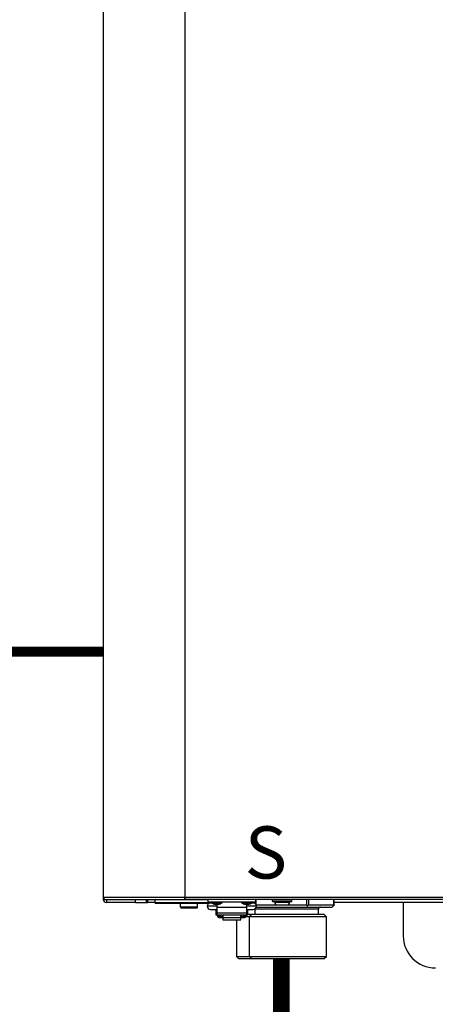
# Model space of a CAD drawing. Units: inches. Extents: x 0.5 to 15.5, y 1.7 to 9.3.
# Drawn here: x 9.1 to 9.7, y 4.5 to 5.9 of the extents above; entities that cross this region are included whole.
import ezdxf

# ---------------------------------------------------------------- set-up
doc = ezdxf.new("R2010")
doc.units = ezdxf.units.IN
doc.header["$MEASUREMENT"] = 0
doc.linetypes.add('ACAD_ISO02W100', pattern=[15, 12, -3])
doc.layers.add('GAS', color=7, linetype='Continuous')
doc.styles.add('ROMANS', font='romans.shx')

msp = doc.modelspace()

# ---------------------------------------------------------------- linework, layer by layer
at = {"color": 7, "linetype": 'Continuous', "lineweight": 25}
for p, q in [((9.2372, 4.613), (9.2372, 6.8756)), ((9.36, 6.8756), (9.36, 4.613)), ((9.2372, 4.613), (9.36, 4.613)), ((9.2372, 4.6098), (9.2372, 4.613)), ((9.2372, 4.6098), (9.2404, 4.6098)), ((9.2404, 4.6098), (9.36, 4.6098)), ((9.242, 4.6098), (9.242, 4.6049)), ((9.2857, 4.6049), (9.2857, 4.6098)), ((9.3018, 4.6098), (9.3018, 4.6049)), ((9.3036, 4.6098), (9.3036, 4.6049)), ((9.3151, 4.6091), (9.3151, 4.6049)), ((9.36, 4.613), (10.5367, 4.613)), ((9.36, 4.613), (9.36, 4.6098)), ((9.36, 4.6116), (9.36, 4.613)), ((9.36, 4.6098), (9.36, 4.6116)), ((10.5367, 4.6098), (9.36, 4.6098)), ((9.3956, 4.6059), (9.3956, 4.6098)), ((9.4667, 4.6098), (9.4667, 4.6059)), ((9.5217, 4.6091), (9.4926, 4.6091)), ((9.4926, 4.6072), (9.4926, 4.6091)), ((9.5217, 4.6072), (9.5217, 4.6091)), ((9.5857, 4.6009), (9.5857, 4.6098)), ((9.2857, 4.6049), (9.242, 4.6049)), ((9.2857, 4.6049), (9.3018, 4.6049)), ((9.3018, 4.6049), (9.3036, 4.6049)), ((9.3151, 4.6049), (9.3036, 4.6049)), ((9.3151, 4.6049), (9.3985, 4.6049)), ((9.3161, 4.6039), (9.3971, 4.6039)), ((9.3536, 4.5984), (9.3536, 4.6039)), ((9.3536, 4.5984), (9.3794, 4.5984)), ((9.3536, 4.5984), (9.3536, 4.5984)), ((9.3552, 4.5968), (9.3778, 4.5968)), ((9.3552, 4.5968), (9.3552, 4.5968)), ((9.3794, 4.5984), (9.3794, 4.6039)), ((9.4085, 4.5994), (9.394, 4.5994)), ((9.3956, 4.6059), (9.4667, 4.6059)), ((9.3985, 4.6059), (9.3985, 4.6049)), ((9.3985, 4.6049), (9.3985, 4.6049)), ((9.4005, 4.6049), (9.3985, 4.6049)), ((9.4013, 4.6043), (9.3988, 4.6043)), ((9.3988, 4.5946), (9.4085, 4.5946)), ((9.4085, 4.6022), (9.4064, 4.6022)), ((9.4069, 4.5946), (9.4069, 4.5865)), ((9.4085, 4.6059), (9.4085, 4.6052)), ((9.4085, 4.6052), (9.4085, 4.6047)), ((9.4085, 4.6047), (9.4085, 4.6022)), ((9.4106, 4.6022), (9.4085, 4.6022)), ((9.4085, 4.6022), (9.4085, 4.5976)), ((9.4085, 4.5976), (9.4085, 4.5893)), ((9.4538, 4.5976), (9.4085, 4.5976)), ((9.4538, 4.6022), (9.4517, 4.6022)), ((9.4538, 4.6059), (9.4538, 4.6052)), ((9.4538, 4.6052), (9.4538, 4.6047)), ((9.4538, 4.6047), (9.4538, 4.6022)), ((9.4559, 4.6022), (9.4538, 4.6022)), ((9.4538, 4.5976), (9.4538, 4.6022)), ((9.4683, 4.5994), (9.4538, 4.5994)), ((9.4538, 4.5893), (9.4538, 4.5976)), ((9.4538, 4.5946), (9.4635, 4.5946)), ((9.4554, 4.5865), (9.4554, 4.5946)), ((9.4635, 4.6043), (9.461, 4.6043)), ((9.4664, 4.5949), (9.466, 4.5949)), ((9.4664, 4.5868), (9.4664, 4.5949)), ((9.4679, 4.6014), (9.5, 4.6014)), ((9.4681, 4.5981), (9.5442, 4.5981)), ((9.4926, 4.6072), (9.5217, 4.6072)), ((9.4932, 4.6065), (9.521, 4.6065)), ((9.4958, 4.6056), (9.4958, 4.6065)), ((9.4958, 4.6056), (9.5184, 4.6056)), ((9.5, 4.6014), (9.5142, 4.6014)), ((9.5142, 4.6014), (9.5442, 4.6014)), ((9.5184, 4.6056), (9.5184, 4.6065)), ((9.5442, 4.5981), (9.5458, 4.6009)), ((9.5442, 4.5981), (9.5824, 4.5981)), ((9.547, 4.6014), (9.5852, 4.6014)), ((9.5618, 4.5868), (9.5618, 4.5949)), ((9.5824, 4.5981), (9.5857, 4.6009)), ((9.8902, 4.6049), (9.5857, 4.6049)), ((9.6898, 4.6049), (9.6898, 4.5548)), ((9.4069, 4.5865), (9.4085, 4.5865)), ((9.4085, 4.5893), (9.4085, 4.5865)), ((9.4085, 4.5893), (9.4538, 4.5893)), ((9.4085, 4.5865), (9.4538, 4.5865)), ((9.4085, 4.5865), (9.4085, 4.5865)), ((9.409, 4.5865), (9.409, 4.5845)), ((9.409, 4.5845), (9.4129, 4.5845)), ((9.4129, 4.5845), (9.4129, 4.5865)), ((9.4129, 4.5858), (9.4134, 4.5858)), ((9.4129, 4.5822), (9.4174, 4.5822)), ((9.4134, 4.5865), (9.4134, 4.5841)), ((9.4134, 4.5841), (9.4172, 4.5841)), ((9.4172, 4.5841), (9.4172, 4.5865)), ((9.4172, 4.5858), (9.4174, 4.5858)), ((9.4174, 4.5865), (9.4174, 4.5822)), ((9.4174, 4.5822), (9.4449, 4.5822)), ((9.4174, 4.5822), (9.4174, 4.5789)), ((9.4174, 4.5789), (9.4449, 4.5789)), ((9.438, 4.5789), (9.438, 4.5238)), ((9.4449, 4.5822), (9.4449, 4.5865)), ((9.445, 4.5858), (9.4449, 4.5858)), ((9.4449, 4.5789), (9.4449, 4.5822)), ((9.4449, 4.5822), (9.4494, 4.5822)), ((9.445, 4.5865), (9.445, 4.5841)), ((9.445, 4.5841), (9.4489, 4.5841)), ((9.4489, 4.5841), (9.4489, 4.5865)), ((9.4494, 4.5858), (9.4489, 4.5858)), ((9.4494, 4.5865), (9.4494, 4.5845)), ((9.4494, 4.5845), (9.4533, 4.5845)), ((9.4579, 4.5836), (9.4525, 4.5836)), ((9.4533, 4.5845), (9.4533, 4.5865)), ((9.4538, 4.5865), (9.4538, 4.5893)), ((9.4538, 4.5865), (9.4554, 4.5865)), ((9.4538, 4.5865), (9.4538, 4.5865)), ((9.4602, 4.5868), (9.4554, 4.5868)), ((9.4602, 4.5868), (9.4579, 4.5836)), ((9.5738, 4.5836), (9.4579, 4.5836)), ((9.4579, 4.5238), (9.4579, 4.5836)), ((9.5706, 4.5868), (9.4602, 4.5868)), ((9.5738, 4.5836), (9.5706, 4.5868)), ((9.5738, 4.5238), (9.5738, 4.5836)), ((9.438, 4.5238), (9.4413, 4.5205)), ((9.438, 4.5238), (9.4579, 4.5238)), ((9.4413, 4.5205), (9.4602, 4.5205)), ((9.4579, 4.5238), (9.4602, 4.5205)), ((9.4579, 4.5238), (9.5738, 4.5238)), ((9.4602, 4.5205), (9.5706, 4.5205)), ((9.5706, 4.5205), (9.5738, 4.5238))]:
    msp.add_line(p, q, dxfattribs=at)
at = {"color": 8, "linetype": 'Continuous', "lineweight": 25}
for p, q in [((9.3956, 4.6091), (9.3151, 4.6091)), ((9.4676, 4.6098), (9.4676, 4.6019)), ((9.5442, 4.6014), (9.5442, 4.6098)), ((9.547, 4.6098), (9.547, 4.6014)), ((9.5852, 4.6014), (9.5852, 4.6098)), ((9.4007, 4.6047), (9.4085, 4.6047)), ((9.4085, 4.6047), (9.4164, 4.6047)), ((9.4459, 4.6047), (9.4538, 4.6047)), ((9.4538, 4.6047), (9.4616, 4.6047)), ((9.4648, 4.6041), (9.4648, 4.6059)), ((9.466, 4.5949), (9.4652, 4.5949)), ((9.5618, 4.5949), (9.4664, 4.5949))]:
    msp.add_line(p, q, dxfattribs=at)
at = {"linetype": 'ACAD_ISO02W100', "ltscale": 0.009, "const_width": 0.015}
msp.add_lwpolyline([(8.9091, 4.9836), (9.2372, 4.9836)], dxfattribs=at)
at = {"color": 7, "linetype": 'Continuous', "lineweight": 25, "flags": 128}
for points in [[(9.5217, 4.6091), (9.5217, 4.6091)], [(9.4926, 4.6072), (9.4926, 4.6072)], [(9.4932, 4.6065), (9.4932, 4.6065)], [(9.4958, 4.6056), (9.4958, 4.6056)], [(9.5, 4.6014), (9.5, 4.6014)]]:
    msp.add_lwpolyline(points, dxfattribs=at)
at = {"color": 8, "linetype": 'Continuous', "lineweight": 25, "flags": 128}
msp.add_lwpolyline([(9.4664, 4.5955), (9.4664, 4.5955), (9.4664, 4.5949)], dxfattribs=at)
at = {"color": 7, "linetype": 'Continuous', "lineweight": 25}
for centre, radius, start, end in [((9.2404, 4.613), 0.00323, 180, 205.4147), ((9.2404, 4.613), 0.00323, 180, 270), ((9.242, 4.6098), 0.00485, 180, 270), ((9.2404, 4.613), 0.00323, 205.4147, 270), ((9.3157, 4.6091), 0.000647, 90, 180), ((9.4932, 4.6091), 0.000647, 90, 180), ((9.521, 4.6091), 0.000647, 0, 90), ((9.3161, 4.6049), 0.00097, 180, 270), ((9.3552, 4.5984), 0.00162, 180, 270), ((9.3778, 4.5984), 0.00162, 270, 0), ((9.3988, 4.5994), 0.00485, 90, 180), ((9.3988, 4.5994), 0.00485, 180, 270), ((9.3975, 4.6049), 0.00097, 315.099, 0), ((9.4011, 4.6052), 0.000647, 90, 231.642), ((9.4085, 4.6146), 0.0126, 231.642, 260.347), ((9.4085, 4.6146), 0.0126, 279.653, 308.358), ((9.416, 4.6052), 0.000647, 308.358, 90), ((9.4463, 4.6052), 0.000647, 90, 231.642), ((9.4538, 4.6146), 0.0126, 231.642, 260.347), ((9.4538, 4.6146), 0.0126, 279.653, 308.358), ((9.4612, 4.6052), 0.000647, 308.358, 90), ((9.4635, 4.5994), 0.00485, 0, 90), ((9.4635, 4.5994), 0.00485, 270, 0), ((9.4932, 4.6072), 0.000647, 180, 270), ((9.5, 4.6056), 0.0042, 180, 270), ((9.5142, 4.6056), 0.0042, 270, 0), ((9.521, 4.6072), 0.000647, 270, 0), ((9.565, 4.5949), 0.00323, 90, 180), ((9.4128, 4.586), 0.00383, 202.9164, 271.6137), ((9.4495, 4.5861), 0.00388, 268.8414, 336.6292), ((9.7383, 4.5548), 0.0485, 180, 270)]:
    msp.add_arc(centre, radius, start, end, dxfattribs=at)
for points, knots in [([(9.5442, 4.6014), (9.5445, 4.6013), (9.545, 4.6013), (9.5455, 4.601), (9.5458, 4.6009)], [0, 0, 0, 0, 0.479374, 1, 1, 1, 1]), ([(9.5458, 4.6009), (9.546, 4.601), (9.5465, 4.6013), (9.5468, 4.6013), (9.547, 4.6014)], [0, 0, 0, 0, 0.520657, 1, 1, 1, 1]), ([(9.5852, 4.6014), (9.5854, 4.6013), (9.5856, 4.6013), (9.5856, 4.601), (9.5857, 4.6009)], [0, 0, 0, 0, 0.479361, 1, 1, 1, 1])]:
    msp.add_open_spline(points, degree=3, knots=knots, dxfattribs=at)
at = {"layer": 'GAS', "const_width": 0.025}
msp.add_lwpolyline([(9.5059, 4.5205), (9.5059, 4.1757)], dxfattribs=at)

# ---------------------------------------------------------------- texts
at = {"style": 'ROMANS'}
msp.add_text('S', height=0.0788, dxfattribs=at).set_placement((9.4505, 4.6412))

doc.saveas('drawing.dxf')
